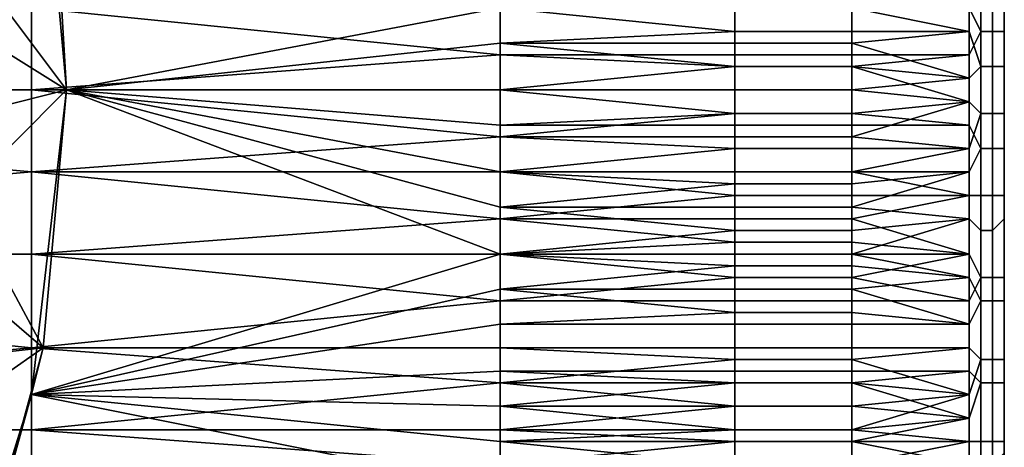
# Model space of a CAD drawing. Extents: x -0.001 to 0.269, y -0.011 to 0.105.
# Drawn here: x 0.26 to 0.269, y 0.02 to 0.024 of the extents above; entities that cross this region are included whole.
import ezdxf

# ---------------------------------------------------------------- set-up
doc = ezdxf.new("R2010")
doc.units = 0
doc.layers.add('A5615340_1', color=7, linetype='CONTINUOUS')

msp = doc.modelspace()

# ---------------------------------------------------------------- linework, layer by layer
at = {"layer": 'A5615340_1'}
for points in [[(0.2685, 0.0273, 0.2963), (0.2685, 0.0345, 0.275), (0.2685, 0.0168, 0.2711)], [(0.2685, 0.0168, 0.2711), (0.2685, 0.0345, 0.275), (0.2685, 0.0304, 0.2713)], [(0.2685, 0.0304, 0.2713), (0.2685, 0.021, 0.2696), (0.2685, 0.0168, 0.2711)], [(0.2685, 0.0304, 0.2713), (0.2685, 0.0271, 0.2699), (0.2685, 0.021, 0.2696)], [(0.2685, 0.0273, 0.2963), (0.2685, 0.0168, 0.2711), (0.2685, 0.0133, 0.2923)], [(0.2685, 0.0133, 0.2923), (0.2685, 0.016, 0.2946), (0.2685, 0.0273, 0.2963)], [(0.2685, 0.016, 0.2946), (0.2685, 0.0246, 0.2968), (0.2685, 0.0273, 0.2963)], [(0.2685, 0.021, 0.2696), (0.2685, 0.0271, 0.2699), (0.2685, 0.023, 0.2694)], [(0.2685, 0.0271, 0.2699), (0.2685, 0.0257, 0.2696), (0.2685, 0.023, 0.2694)], [(0.2596, 0.0247, 0.2651), (0.2605, 0.0235, 0.2651), (0.2603, 0.0257, 0.2651)], [(0.2603, 0.0257, 0.2651), (0.2605, 0.0235, 0.2651), (0.2604, 0.0252, 0.2692)], [(0.2685, 0.0244, 0.2694), (0.2685, 0.0237, 0.2694), (0.2685, 0.0257, 0.2696)], [(0.2685, 0.0257, 0.2696), (0.2685, 0.0237, 0.2694), (0.2685, 0.023, 0.2694)], [(0.2605, 0.0235, 0.2691), (0.2642, 0.0242, 0.2691), (0.2604, 0.0252, 0.2692)], [(0.2605, 0.0235, 0.2691), (0.2604, 0.0252, 0.2692), (0.2605, 0.0235, 0.2651)], [(0.2602, 0.0242, 0.2971), (0.2523, 0.0235, 0.2971), (0.2523, 0.0249, 0.297)], [(0.2605, 0.0235, 0.2651), (0.2596, 0.0247, 0.2651), (0.2597, 0.024, 0.2651)], [(0.2682, 0.0242, 0.2971), (0.2682, 0.0246, 0.2971), (0.2683, 0.0247, 0.297), (0.2683, 0.024, 0.2971)], [(0.2684, 0.0247, 0.297), (0.2684, 0.024, 0.297), (0.2683, 0.024, 0.2971), (0.2683, 0.0247, 0.297)], [(0.2685, 0.0246, 0.2969), (0.2685, 0.024, 0.2969), (0.2684, 0.024, 0.297), (0.2684, 0.0247, 0.297)], [(0.2685, 0.016, 0.2946), (0.2685, 0.0213, 0.2966), (0.2685, 0.0246, 0.2968)], [(0.2685, 0.0219, 0.2967), (0.2685, 0.0246, 0.2968), (0.2685, 0.0213, 0.2966)], [(0.2685, 0.0233, 0.2968), (0.2685, 0.024, 0.2968), (0.2685, 0.0246, 0.2968)], [(0.2685, 0.0246, 0.2968), (0.2685, 0.0219, 0.2967), (0.2685, 0.0233, 0.2968)], [(0.2685, 0.024, 0.2968), (0.2685, 0.024, 0.2969), (0.2685, 0.0246, 0.2969), (0.2685, 0.0246, 0.2968)], [(0.2672, 0.0244, 0.2691), (0.2672, 0.0242, 0.2691), (0.2682, 0.024, 0.2691), (0.2682, 0.0244, 0.2691)], [(0.2682, 0.0244, 0.2691), (0.2682, 0.024, 0.2691), (0.2683, 0.0237, 0.2691), (0.2683, 0.0244, 0.2691)], [(0.2684, 0.0237, 0.2692), (0.2684, 0.0244, 0.2692), (0.2683, 0.0244, 0.2691), (0.2683, 0.0237, 0.2691)], [(0.2685, 0.0237, 0.2693), (0.2685, 0.0244, 0.2693), (0.2684, 0.0244, 0.2692), (0.2684, 0.0237, 0.2692)], [(0.2685, 0.0244, 0.2694), (0.2685, 0.0244, 0.2693), (0.2685, 0.0237, 0.2693), (0.2685, 0.0237, 0.2694)], [(0.2602, 0.0242, 0.2971), (0.2602, 0.0235, 0.2971), (0.2523, 0.0235, 0.2971)], [(0.2602, 0.0242, 0.2971), (0.2642, 0.0242, 0.2971), (0.2642, 0.0238, 0.2971)], [(0.2642, 0.0238, 0.2971), (0.2602, 0.0235, 0.2971), (0.2602, 0.0242, 0.2971)], [(0.2642, 0.0239, 0.2691), (0.2642, 0.0242, 0.2691), (0.2605, 0.0235, 0.2691)], [(0.2662, 0.024, 0.2691), (0.2662, 0.0242, 0.2691), (0.2642, 0.0242, 0.2691)], [(0.2662, 0.024, 0.2691), (0.2642, 0.0242, 0.2691), (0.2642, 0.0239, 0.2691)], [(0.2642, 0.0238, 0.2971), (0.2642, 0.0242, 0.2971), (0.2662, 0.0242, 0.2971), (0.2662, 0.0238, 0.2971)], [(0.2662, 0.0242, 0.2691), (0.2662, 0.024, 0.2691), (0.2672, 0.024, 0.2691), (0.2672, 0.0242, 0.2691)], [(0.2662, 0.0242, 0.2971), (0.2672, 0.0242, 0.2971), (0.2672, 0.0238, 0.2971), (0.2662, 0.0238, 0.2971)], [(0.2672, 0.0242, 0.2691), (0.2672, 0.024, 0.2691), (0.2682, 0.024, 0.2691)], [(0.2672, 0.0238, 0.2971), (0.2672, 0.0242, 0.2971), (0.2682, 0.0242, 0.2971), (0.2682, 0.0238, 0.2971)], [(0.2682, 0.0238, 0.2971), (0.2682, 0.0242, 0.2971), (0.2683, 0.024, 0.2971)], [(0.2597, 0.024, 0.2651), (0.2597, 0.0233, 0.2651), (0.2605, 0.0235, 0.2651)], [(0.2642, 0.0239, 0.2691), (0.2662, 0.0239, 0.2691), (0.2662, 0.024, 0.2691)], [(0.2662, 0.024, 0.2691), (0.2662, 0.0239, 0.2691), (0.2672, 0.0239, 0.2691), (0.2672, 0.024, 0.2691)], [(0.2672, 0.024, 0.2691), (0.2672, 0.0239, 0.2691), (0.2682, 0.024, 0.2691)], [(0.2682, 0.024, 0.2691), (0.2672, 0.0239, 0.2691), (0.2682, 0.0236, 0.2691)], [(0.2682, 0.0234, 0.2971), (0.2682, 0.0238, 0.2971), (0.2683, 0.024, 0.2971), (0.2683, 0.0233, 0.2971)], [(0.2682, 0.024, 0.2691), (0.2682, 0.0236, 0.2691), (0.2683, 0.0237, 0.2691)], [(0.2684, 0.024, 0.297), (0.2684, 0.0233, 0.297), (0.2683, 0.0233, 0.2971), (0.2683, 0.024, 0.2971)], [(0.2685, 0.024, 0.2969), (0.2685, 0.0233, 0.2969), (0.2684, 0.0233, 0.297), (0.2684, 0.024, 0.297)], [(0.2685, 0.0233, 0.2968), (0.2685, 0.0233, 0.2969), (0.2685, 0.024, 0.2969), (0.2685, 0.024, 0.2968)], [(0.2605, 0.0235, 0.2691), (0.2642, 0.0235, 0.2691), (0.2642, 0.0239, 0.2691)], [(0.2662, 0.0237, 0.2691), (0.2662, 0.0239, 0.2691), (0.2642, 0.0239, 0.2691)], [(0.2662, 0.0237, 0.2691), (0.2642, 0.0239, 0.2691), (0.2642, 0.0235, 0.2691)], [(0.2662, 0.0239, 0.2691), (0.2662, 0.0237, 0.2691), (0.2672, 0.0237, 0.2691), (0.2672, 0.0239, 0.2691)], [(0.2672, 0.0239, 0.2691), (0.2672, 0.0237, 0.2691), (0.2682, 0.0236, 0.2691)], [(0.2642, 0.0238, 0.2971), (0.2642, 0.0235, 0.2971), (0.2602, 0.0235, 0.2971)], [(0.2642, 0.0238, 0.2971), (0.2662, 0.0238, 0.2971), (0.2662, 0.0237, 0.2971)], [(0.2662, 0.0237, 0.2971), (0.2642, 0.0235, 0.2971), (0.2642, 0.0238, 0.2971)], [(0.2662, 0.0237, 0.2971), (0.2662, 0.0238, 0.2971), (0.2672, 0.0238, 0.2971), (0.2672, 0.0237, 0.2971)], [(0.2672, 0.0238, 0.2971), (0.2682, 0.0238, 0.2971), (0.2672, 0.0237, 0.2971)], [(0.2682, 0.0234, 0.2971), (0.2672, 0.0237, 0.2971), (0.2682, 0.0238, 0.2971)], [(0.2642, 0.0235, 0.2691), (0.2662, 0.0235, 0.2691), (0.2662, 0.0237, 0.2691)], [(0.2662, 0.0237, 0.2971), (0.2662, 0.0235, 0.2971), (0.2642, 0.0235, 0.2971)], [(0.2662, 0.0237, 0.2691), (0.2662, 0.0235, 0.2691), (0.2672, 0.0235, 0.2691), (0.2672, 0.0237, 0.2691)], [(0.2662, 0.0235, 0.2971), (0.2662, 0.0237, 0.2971), (0.2672, 0.0237, 0.2971), (0.2672, 0.0235, 0.2971)], [(0.2672, 0.0237, 0.2691), (0.2672, 0.0235, 0.2691), (0.2682, 0.0236, 0.2691)], [(0.2672, 0.0235, 0.2971), (0.2672, 0.0237, 0.2971), (0.2682, 0.0234, 0.2971)], [(0.2682, 0.0236, 0.2691), (0.2682, 0.0232, 0.2691), (0.2683, 0.023, 0.2691), (0.2683, 0.0237, 0.2691)], [(0.2684, 0.023, 0.2692), (0.2684, 0.0237, 0.2692), (0.2683, 0.0237, 0.2691), (0.2683, 0.023, 0.2691)], [(0.2685, 0.023, 0.2693), (0.2685, 0.0237, 0.2693), (0.2684, 0.0237, 0.2692), (0.2684, 0.023, 0.2692)], [(0.2685, 0.0237, 0.2694), (0.2685, 0.0237, 0.2693), (0.2685, 0.023, 0.2693), (0.2685, 0.023, 0.2694)], [(0.2672, 0.0235, 0.2691), (0.2672, 0.0233, 0.2691), (0.2682, 0.0232, 0.2691), (0.2682, 0.0236, 0.2691)], [(0.2523, 0.0235, 0.2971), (0.2602, 0.0235, 0.2971), (0.2602, 0.0228, 0.2971)], [(0.2602, 0.0228, 0.2971), (0.2523, 0.0221, 0.297), (0.2523, 0.0235, 0.2971)], [(0.2605, 0.0235, 0.2651), (0.2597, 0.0233, 0.2651), (0.2596, 0.0226, 0.2651)], [(0.2605, 0.0235, 0.2651), (0.2596, 0.0226, 0.2651), (0.2603, 0.0213, 0.2651)], [(0.2605, 0.0235, 0.2691), (0.2602, 0.0209, 0.2693), (0.2642, 0.0221, 0.2692)], [(0.2605, 0.0235, 0.2691), (0.2603, 0.0213, 0.2651), (0.2602, 0.0209, 0.2693)], [(0.2602, 0.0235, 0.2971), (0.2642, 0.0235, 0.2971), (0.2642, 0.0231, 0.2971)], [(0.2642, 0.0231, 0.2971), (0.2602, 0.0228, 0.2971), (0.2602, 0.0235, 0.2971)], [(0.2603, 0.0213, 0.2651), (0.2605, 0.0235, 0.2691), (0.2605, 0.0235, 0.2651)], [(0.2642, 0.0225, 0.2691), (0.2605, 0.0235, 0.2691), (0.2642, 0.0221, 0.2692)], [(0.2605, 0.0235, 0.2691), (0.2642, 0.0225, 0.2691), (0.2642, 0.0228, 0.2691)], [(0.2642, 0.0232, 0.2691), (0.2605, 0.0235, 0.2691), (0.2642, 0.0228, 0.2691)], [(0.2642, 0.0232, 0.2691), (0.2642, 0.0235, 0.2691), (0.2605, 0.0235, 0.2691)], [(0.2662, 0.0233, 0.2691), (0.2662, 0.0235, 0.2691), (0.2642, 0.0235, 0.2691)], [(0.2662, 0.0233, 0.2691), (0.2642, 0.0235, 0.2691), (0.2642, 0.0232, 0.2691)], [(0.2642, 0.0235, 0.2971), (0.2662, 0.0235, 0.2971), (0.2662, 0.0233, 0.2971)], [(0.2662, 0.0233, 0.2971), (0.2642, 0.0231, 0.2971), (0.2642, 0.0235, 0.2971)], [(0.2662, 0.0235, 0.2691), (0.2662, 0.0233, 0.2691), (0.2672, 0.0233, 0.2691), (0.2672, 0.0235, 0.2691)], [(0.2662, 0.0233, 0.2971), (0.2662, 0.0235, 0.2971), (0.2672, 0.0235, 0.2971), (0.2672, 0.0233, 0.2971)], [(0.2672, 0.0233, 0.2971), (0.2672, 0.0235, 0.2971), (0.2682, 0.0234, 0.2971)], [(0.2672, 0.0231, 0.2971), (0.2672, 0.0233, 0.2971), (0.2682, 0.0234, 0.2971)], [(0.2682, 0.023, 0.2971), (0.2672, 0.0231, 0.2971), (0.2682, 0.0234, 0.2971)], [(0.2682, 0.023, 0.2971), (0.2682, 0.0234, 0.2971), (0.2683, 0.0233, 0.2971)], [(0.2642, 0.0232, 0.2691), (0.2662, 0.0232, 0.2691), (0.2662, 0.0233, 0.2691)], [(0.2662, 0.0233, 0.2971), (0.2662, 0.0231, 0.2971), (0.2642, 0.0231, 0.2971)], [(0.2662, 0.0233, 0.2691), (0.2662, 0.0232, 0.2691), (0.2672, 0.0232, 0.2691), (0.2672, 0.0233, 0.2691)], [(0.2662, 0.0231, 0.2971), (0.2662, 0.0233, 0.2971), (0.2672, 0.0233, 0.2971), (0.2672, 0.0231, 0.2971)], [(0.2672, 0.0232, 0.2691), (0.2682, 0.0232, 0.2691), (0.2672, 0.0233, 0.2691)], [(0.2682, 0.0226, 0.2971), (0.2682, 0.023, 0.2971), (0.2683, 0.0233, 0.2971), (0.2683, 0.0226, 0.2971)], [(0.2684, 0.0233, 0.297), (0.2684, 0.0226, 0.297), (0.2683, 0.0226, 0.2971), (0.2683, 0.0233, 0.2971)], [(0.2685, 0.0233, 0.2969), (0.2685, 0.0226, 0.2969), (0.2684, 0.0226, 0.297), (0.2684, 0.0233, 0.297)], [(0.2685, 0.0226, 0.2968), (0.2685, 0.0233, 0.2968), (0.2685, 0.0219, 0.2967)], [(0.2685, 0.0226, 0.2968), (0.2685, 0.0226, 0.2969), (0.2685, 0.0233, 0.2969), (0.2685, 0.0233, 0.2968)], [(0.2642, 0.0232, 0.2691), (0.2642, 0.0228, 0.2691), (0.2662, 0.0228, 0.2691), (0.2662, 0.0232, 0.2691)], [(0.2662, 0.0228, 0.2691), (0.2672, 0.0228, 0.2691), (0.2672, 0.0232, 0.2691), (0.2662, 0.0232, 0.2691)], [(0.2672, 0.0232, 0.2691), (0.2672, 0.0228, 0.2691), (0.2682, 0.0228, 0.2691), (0.2682, 0.0232, 0.2691)], [(0.2682, 0.0232, 0.2691), (0.2682, 0.0228, 0.2691), (0.2683, 0.023, 0.2691)], [(0.2642, 0.0231, 0.2971), (0.2642, 0.0228, 0.2971), (0.2602, 0.0228, 0.2971)], [(0.2642, 0.0231, 0.2971), (0.2662, 0.0231, 0.2971), (0.2662, 0.023, 0.2971)], [(0.2662, 0.023, 0.2971), (0.2642, 0.0228, 0.2971), (0.2642, 0.0231, 0.2971)], [(0.2662, 0.023, 0.2971), (0.2662, 0.0231, 0.2971), (0.2672, 0.0231, 0.2971), (0.2672, 0.023, 0.2971)], [(0.2672, 0.023, 0.2971), (0.2672, 0.0231, 0.2971), (0.2682, 0.023, 0.2971)], [(0.2662, 0.023, 0.2971), (0.2662, 0.0228, 0.2971), (0.2642, 0.0228, 0.2971)], [(0.2662, 0.0228, 0.2971), (0.2662, 0.023, 0.2971), (0.2672, 0.023, 0.2971), (0.2672, 0.0228, 0.2971)], [(0.2672, 0.0228, 0.2971), (0.2672, 0.023, 0.2971), (0.2682, 0.023, 0.2971)], [(0.2682, 0.0226, 0.2971), (0.2672, 0.0228, 0.2971), (0.2682, 0.023, 0.2971)], [(0.2682, 0.0228, 0.2691), (0.2682, 0.0224, 0.2691), (0.2683, 0.0223, 0.2692), (0.2683, 0.023, 0.2691)], [(0.2684, 0.0223, 0.2692), (0.2684, 0.023, 0.2692), (0.2683, 0.023, 0.2691), (0.2683, 0.0223, 0.2692)], [(0.2685, 0.0224, 0.2693), (0.2685, 0.023, 0.2693), (0.2684, 0.023, 0.2692), (0.2684, 0.0223, 0.2692)], [(0.2685, 0.023, 0.2694), (0.2685, 0.0224, 0.2694), (0.2685, 0.021, 0.2696)], [(0.2685, 0.023, 0.2694), (0.2685, 0.023, 0.2693), (0.2685, 0.0224, 0.2693), (0.2685, 0.0224, 0.2694)], [(0.2602, 0.0228, 0.2971), (0.2602, 0.0221, 0.297), (0.2523, 0.0221, 0.297)], [(0.2602, 0.0228, 0.2971), (0.2642, 0.0228, 0.2971), (0.2642, 0.0224, 0.2971)], [(0.2642, 0.0224, 0.2971), (0.2602, 0.0221, 0.297), (0.2602, 0.0228, 0.2971)], [(0.2662, 0.0227, 0.2691), (0.2662, 0.0228, 0.2691), (0.2642, 0.0228, 0.2691)], [(0.2662, 0.0227, 0.2691), (0.2642, 0.0228, 0.2691), (0.2642, 0.0225, 0.2691)], [(0.2642, 0.0228, 0.2971), (0.2662, 0.0228, 0.2971), (0.2662, 0.0226, 0.2971)], [(0.2662, 0.0226, 0.2971), (0.2642, 0.0224, 0.2971), (0.2642, 0.0228, 0.2971)], [(0.2662, 0.0228, 0.2691), (0.2662, 0.0227, 0.2691), (0.2672, 0.0227, 0.2691), (0.2672, 0.0228, 0.2691)], [(0.2662, 0.0226, 0.2971), (0.2662, 0.0228, 0.2971), (0.2672, 0.0228, 0.2971), (0.2672, 0.0226, 0.2971)], [(0.2672, 0.0227, 0.2691), (0.2672, 0.0225, 0.2691), (0.2682, 0.0228, 0.2691)], [(0.2672, 0.0228, 0.2691), (0.2672, 0.0227, 0.2691), (0.2682, 0.0228, 0.2691)], [(0.2672, 0.0225, 0.2691), (0.2682, 0.0224, 0.2691), (0.2682, 0.0228, 0.2691)], [(0.2672, 0.0226, 0.2971), (0.2672, 0.0228, 0.2971), (0.2682, 0.0226, 0.2971)], [(0.2642, 0.0225, 0.2691), (0.2662, 0.0225, 0.2691), (0.2662, 0.0227, 0.2691)], [(0.2662, 0.0227, 0.2691), (0.2662, 0.0225, 0.2691), (0.2672, 0.0225, 0.2691), (0.2672, 0.0227, 0.2691)], [(0.2596, 0.0219, 0.2651), (0.2603, 0.0213, 0.2651), (0.2596, 0.0226, 0.2651)], [(0.2662, 0.0226, 0.2971), (0.2662, 0.0224, 0.2971), (0.2642, 0.0224, 0.2971)], [(0.2662, 0.0224, 0.2971), (0.2662, 0.0226, 0.2971), (0.2672, 0.0226, 0.2971), (0.2672, 0.0224, 0.2971)], [(0.2672, 0.0224, 0.2971), (0.2672, 0.0226, 0.2971), (0.2682, 0.0226, 0.2971)], [(0.2672, 0.0224, 0.2971), (0.2682, 0.0226, 0.2971), (0.2682, 0.0221, 0.297)], [(0.2682, 0.0221, 0.297), (0.2682, 0.0226, 0.2971), (0.2683, 0.0226, 0.2971), (0.2683, 0.0219, 0.297)], [(0.2684, 0.0226, 0.297), (0.2684, 0.0219, 0.2969), (0.2683, 0.0219, 0.297), (0.2683, 0.0226, 0.2971)], [(0.2685, 0.0226, 0.2969), (0.2685, 0.0219, 0.2968), (0.2684, 0.0219, 0.2969), (0.2684, 0.0226, 0.297)], [(0.2685, 0.0219, 0.2967), (0.2685, 0.0219, 0.2968), (0.2685, 0.0226, 0.2969), (0.2685, 0.0226, 0.2968)], [(0.2662, 0.0223, 0.2692), (0.2662, 0.0225, 0.2691), (0.2642, 0.0225, 0.2691)], [(0.2662, 0.0223, 0.2692), (0.2642, 0.0225, 0.2691), (0.2642, 0.0221, 0.2692)], [(0.2662, 0.0225, 0.2691), (0.2662, 0.0223, 0.2692), (0.2672, 0.0223, 0.2692), (0.2672, 0.0225, 0.2691)], [(0.2672, 0.0225, 0.2691), (0.2672, 0.0223, 0.2692), (0.2682, 0.0224, 0.2691)], [(0.2642, 0.0224, 0.2971), (0.2642, 0.0221, 0.297), (0.2602, 0.0221, 0.297)], [(0.2642, 0.0224, 0.2971), (0.2662, 0.0224, 0.2971), (0.2662, 0.0222, 0.297)], [(0.2662, 0.0222, 0.297), (0.2642, 0.0221, 0.297), (0.2642, 0.0224, 0.2971)], [(0.2662, 0.0222, 0.297), (0.2662, 0.0224, 0.2971), (0.2672, 0.0224, 0.2971), (0.2672, 0.0222, 0.297)], [(0.2672, 0.0223, 0.2692), (0.2672, 0.0221, 0.2692), (0.2682, 0.0224, 0.2691)], [(0.2672, 0.0221, 0.2692), (0.2682, 0.0219, 0.2692), (0.2682, 0.0224, 0.2691)], [(0.2672, 0.0222, 0.297), (0.2672, 0.0224, 0.2971), (0.2682, 0.0221, 0.297)], [(0.2682, 0.0224, 0.2691), (0.2682, 0.0219, 0.2692), (0.2683, 0.0217, 0.2692), (0.2683, 0.0223, 0.2692)], [(0.2685, 0.0217, 0.2694), (0.2685, 0.0224, 0.2693), (0.2684, 0.0223, 0.2692), (0.2684, 0.0217, 0.2693)], [(0.2685, 0.0217, 0.2695), (0.2685, 0.021, 0.2696), (0.2685, 0.0224, 0.2694)], [(0.2685, 0.0224, 0.2694), (0.2685, 0.0224, 0.2693), (0.2685, 0.0217, 0.2694), (0.2685, 0.0217, 0.2695)], [(0.2642, 0.0221, 0.2692), (0.2662, 0.0221, 0.2692), (0.2662, 0.0223, 0.2692)], [(0.2662, 0.0223, 0.2692), (0.2662, 0.0221, 0.2692), (0.2672, 0.0221, 0.2692), (0.2672, 0.0223, 0.2692)], [(0.2684, 0.0217, 0.2693), (0.2684, 0.0223, 0.2692), (0.2683, 0.0223, 0.2692), (0.2683, 0.0217, 0.2692)], [(0.2662, 0.0222, 0.297), (0.2662, 0.0221, 0.297), (0.2642, 0.0221, 0.297)], [(0.2662, 0.0221, 0.297), (0.2662, 0.0222, 0.297), (0.2672, 0.0222, 0.297), (0.2672, 0.0221, 0.297)], [(0.2672, 0.0221, 0.297), (0.2672, 0.0222, 0.297), (0.2682, 0.0221, 0.297)], [(0.2523, 0.0221, 0.297), (0.2602, 0.0221, 0.297), (0.2602, 0.0213, 0.2969)], [(0.2602, 0.0213, 0.2969), (0.2523, 0.0206, 0.2968), (0.2523, 0.0221, 0.297)], [(0.2602, 0.0209, 0.2693), (0.2642, 0.0218, 0.2692), (0.2642, 0.0221, 0.2692)], [(0.2602, 0.0221, 0.297), (0.2642, 0.0221, 0.297), (0.2642, 0.0217, 0.297)], [(0.2642, 0.0217, 0.297), (0.2602, 0.0213, 0.2969), (0.2602, 0.0221, 0.297)], [(0.2662, 0.022, 0.2692), (0.2662, 0.0221, 0.2692), (0.2642, 0.0221, 0.2692)], [(0.2662, 0.022, 0.2692), (0.2642, 0.0221, 0.2692), (0.2642, 0.0218, 0.2692)], [(0.2642, 0.0221, 0.297), (0.2662, 0.0221, 0.297), (0.2662, 0.0219, 0.297)], [(0.2662, 0.0219, 0.297), (0.2642, 0.0217, 0.297), (0.2642, 0.0221, 0.297)], [(0.2662, 0.0221, 0.2692), (0.2662, 0.022, 0.2692), (0.2672, 0.022, 0.2692), (0.2672, 0.0221, 0.2692)], [(0.2662, 0.0219, 0.297), (0.2662, 0.0221, 0.297), (0.2672, 0.0221, 0.297), (0.2672, 0.0219, 0.297)], [(0.2672, 0.0221, 0.2692), (0.2672, 0.022, 0.2692), (0.2682, 0.0219, 0.2692)], [(0.2672, 0.0219, 0.297), (0.2672, 0.0221, 0.297), (0.2682, 0.0221, 0.297)], [(0.2682, 0.0217, 0.297), (0.2672, 0.0219, 0.297), (0.2682, 0.0221, 0.297)], [(0.2682, 0.0217, 0.297), (0.2682, 0.0221, 0.297), (0.2683, 0.0219, 0.297)], [(0.2642, 0.0218, 0.2692), (0.2662, 0.0218, 0.2692), (0.2662, 0.022, 0.2692)], [(0.2662, 0.022, 0.2692), (0.2662, 0.0218, 0.2692), (0.2672, 0.0218, 0.2692), (0.2672, 0.022, 0.2692)], [(0.2672, 0.022, 0.2692), (0.2672, 0.0218, 0.2692), (0.2682, 0.0219, 0.2692)], [(0.2594, 0.0212, 0.2651), (0.2603, 0.0213, 0.2651), (0.2596, 0.0219, 0.2651)], [(0.2662, 0.0219, 0.297), (0.2662, 0.0217, 0.297), (0.2642, 0.0217, 0.297)], [(0.2662, 0.0217, 0.297), (0.2662, 0.0219, 0.297), (0.2672, 0.0219, 0.297), (0.2672, 0.0217, 0.297)], [(0.2682, 0.0215, 0.2692), (0.2682, 0.0219, 0.2692), (0.2672, 0.0218, 0.2692)], [(0.2672, 0.0217, 0.297), (0.2672, 0.0219, 0.297), (0.2682, 0.0217, 0.297)], [(0.2682, 0.0213, 0.2969), (0.2682, 0.0217, 0.297), (0.2683, 0.0219, 0.297), (0.2683, 0.0212, 0.2969)], [(0.2682, 0.0219, 0.2692), (0.2682, 0.0215, 0.2692), (0.2683, 0.0217, 0.2692)], [(0.2684, 0.0219, 0.2969), (0.2684, 0.0212, 0.2968), (0.2683, 0.0212, 0.2969), (0.2683, 0.0219, 0.297)], [(0.2685, 0.0219, 0.2968), (0.2685, 0.0212, 0.2967), (0.2684, 0.0212, 0.2968), (0.2684, 0.0219, 0.2969)], [(0.2685, 0.0213, 0.2966), (0.2685, 0.0212, 0.2967), (0.2685, 0.0219, 0.2968), (0.2685, 0.0219, 0.2967)], [(0.2642, 0.0218, 0.2692), (0.2602, 0.0209, 0.2693), (0.2642, 0.0215, 0.2692)], [(0.2662, 0.0216, 0.2692), (0.2662, 0.0218, 0.2692), (0.2642, 0.0218, 0.2692)], [(0.2662, 0.0216, 0.2692), (0.2642, 0.0218, 0.2692), (0.2642, 0.0215, 0.2692)], [(0.2662, 0.0218, 0.2692), (0.2662, 0.0216, 0.2692), (0.2672, 0.0216, 0.2692), (0.2672, 0.0218, 0.2692)], [(0.2672, 0.0218, 0.2692), (0.2672, 0.0216, 0.2692), (0.2682, 0.0215, 0.2692)], [(0.2642, 0.0217, 0.297), (0.2642, 0.0213, 0.2969), (0.2602, 0.0213, 0.2969)], [(0.2642, 0.0213, 0.2969), (0.2642, 0.0217, 0.297), (0.2662, 0.0217, 0.297), (0.2662, 0.0213, 0.2969)], [(0.2662, 0.0217, 0.297), (0.2672, 0.0217, 0.297), (0.2672, 0.0213, 0.2969), (0.2662, 0.0213, 0.2969)], [(0.2682, 0.0217, 0.297), (0.2682, 0.0213, 0.2969), (0.2672, 0.0213, 0.2969), (0.2672, 0.0217, 0.297)], [(0.2682, 0.0215, 0.2692), (0.2682, 0.0211, 0.2693), (0.2683, 0.021, 0.2693), (0.2683, 0.0217, 0.2692)], [(0.2684, 0.021, 0.2694), (0.2684, 0.0217, 0.2693), (0.2683, 0.0217, 0.2692), (0.2683, 0.021, 0.2693)], [(0.2685, 0.021, 0.2695), (0.2685, 0.0217, 0.2694), (0.2684, 0.0217, 0.2693), (0.2684, 0.021, 0.2694)], [(0.2685, 0.0217, 0.2695), (0.2685, 0.0217, 0.2694), (0.2685, 0.021, 0.2695), (0.2685, 0.021, 0.2696)], [(0.2642, 0.0215, 0.2692), (0.2662, 0.0215, 0.2692), (0.2662, 0.0216, 0.2692)], [(0.2662, 0.0216, 0.2692), (0.2662, 0.0215, 0.2692), (0.2672, 0.0215, 0.2692), (0.2672, 0.0216, 0.2692)], [(0.2672, 0.0216, 0.2692), (0.2672, 0.0215, 0.2692), (0.2682, 0.0215, 0.2692)], [(0.2642, 0.0211, 0.2693), (0.2642, 0.0215, 0.2692), (0.2602, 0.0209, 0.2693)], [(0.2642, 0.0215, 0.2692), (0.2642, 0.0211, 0.2693), (0.2662, 0.0211, 0.2693), (0.2662, 0.0215, 0.2692)], [(0.2662, 0.0211, 0.2693), (0.2672, 0.0211, 0.2693), (0.2672, 0.0215, 0.2692), (0.2662, 0.0215, 0.2692)], [(0.2682, 0.0211, 0.2693), (0.2682, 0.0215, 0.2692), (0.2672, 0.0215, 0.2692), (0.2672, 0.0211, 0.2693)], [(0.2602, 0.0213, 0.2969), (0.2602, 0.0206, 0.2968), (0.2523, 0.0206, 0.2968)], [(0.2597, 0.0191, 0.2651), (0.2603, 0.0213, 0.2651), (0.2593, 0.0206, 0.2651)], [(0.2594, 0.0212, 0.2651), (0.2593, 0.0206, 0.2651), (0.2603, 0.0213, 0.2651)], [(0.2603, 0.0213, 0.2651), (0.2597, 0.0191, 0.2651), (0.2602, 0.0209, 0.2693)], [(0.2602, 0.0213, 0.2969), (0.2642, 0.0213, 0.2969), (0.2642, 0.021, 0.2969)], [(0.2642, 0.021, 0.2969), (0.2602, 0.0206, 0.2968), (0.2602, 0.0213, 0.2969)], [(0.2642, 0.0213, 0.2969), (0.2662, 0.0213, 0.2969), (0.2662, 0.0212, 0.2969)], [(0.2662, 0.0212, 0.2969), (0.2642, 0.021, 0.2969), (0.2642, 0.0213, 0.2969)], [(0.2662, 0.0212, 0.2969), (0.2662, 0.0213, 0.2969), (0.2672, 0.0213, 0.2969), (0.2672, 0.0212, 0.2969)], [(0.2672, 0.0212, 0.2969), (0.2672, 0.0213, 0.2969), (0.2682, 0.0213, 0.2969)], [(0.2682, 0.0209, 0.2969), (0.2672, 0.0212, 0.2969), (0.2682, 0.0213, 0.2969)], [(0.2683, 0.0212, 0.2969), (0.2682, 0.0209, 0.2969), (0.2682, 0.0213, 0.2969)], [(0.2685, 0.016, 0.2946), (0.2685, 0.0192, 0.2961), (0.2685, 0.0213, 0.2966)], [(0.2685, 0.0213, 0.2966), (0.2685, 0.0192, 0.2961), (0.2685, 0.0206, 0.2965)], [(0.2685, 0.0206, 0.2965), (0.2685, 0.0205, 0.2966), (0.2685, 0.0212, 0.2967), (0.2685, 0.0213, 0.2966)], [(0.2662, 0.0212, 0.2969), (0.2662, 0.021, 0.2969), (0.2642, 0.021, 0.2969)], [(0.2662, 0.021, 0.2969), (0.2662, 0.0212, 0.2969), (0.2672, 0.0212, 0.2969), (0.2672, 0.021, 0.2969)], [(0.2672, 0.021, 0.2969), (0.2672, 0.0212, 0.2969), (0.2682, 0.0209, 0.2969)], [(0.2682, 0.0205, 0.2968), (0.2682, 0.0209, 0.2969), (0.2683, 0.0212, 0.2969), (0.2683, 0.0205, 0.2968)], [(0.2684, 0.0212, 0.2968), (0.2684, 0.0205, 0.2967), (0.2683, 0.0205, 0.2968), (0.2683, 0.0212, 0.2969)], [(0.2685, 0.0212, 0.2967), (0.2685, 0.0205, 0.2966), (0.2684, 0.0205, 0.2967), (0.2684, 0.0212, 0.2968)], [(0.2642, 0.0208, 0.2694), (0.2642, 0.0211, 0.2693), (0.2602, 0.0209, 0.2693)], [(0.2662, 0.021, 0.2693), (0.2662, 0.0211, 0.2693), (0.2642, 0.0211, 0.2693)], [(0.2662, 0.021, 0.2693), (0.2642, 0.0211, 0.2693), (0.2642, 0.0208, 0.2694)], [(0.2662, 0.0211, 0.2693), (0.2662, 0.021, 0.2693), (0.2672, 0.021, 0.2693), (0.2672, 0.0211, 0.2693)], [(0.2682, 0.0211, 0.2693), (0.2672, 0.021, 0.2693), (0.2682, 0.0207, 0.2694)], [(0.2672, 0.021, 0.2693), (0.2682, 0.0211, 0.2693), (0.2672, 0.0211, 0.2693)], [(0.2682, 0.0211, 0.2693), (0.2682, 0.0207, 0.2694), (0.2683, 0.021, 0.2693)], [(0.2642, 0.021, 0.2969), (0.2642, 0.0206, 0.2968), (0.2602, 0.0206, 0.2968)], [(0.2642, 0.0208, 0.2694), (0.2662, 0.0208, 0.2694), (0.2662, 0.021, 0.2693)], [(0.2642, 0.021, 0.2969), (0.2662, 0.021, 0.2969), (0.2662, 0.0208, 0.2968)], [(0.2662, 0.0208, 0.2968), (0.2642, 0.0206, 0.2968), (0.2642, 0.021, 0.2969)], [(0.2662, 0.021, 0.2693), (0.2662, 0.0208, 0.2694), (0.2672, 0.0208, 0.2694), (0.2672, 0.021, 0.2693)], [(0.2662, 0.0208, 0.2968), (0.2662, 0.021, 0.2969), (0.2672, 0.021, 0.2969), (0.2672, 0.0208, 0.2968)], [(0.2672, 0.021, 0.2693), (0.2672, 0.0208, 0.2694), (0.2682, 0.0207, 0.2694)], [(0.2672, 0.0208, 0.2968), (0.2672, 0.021, 0.2969), (0.2682, 0.0209, 0.2969)], [(0.2682, 0.0207, 0.2694), (0.2682, 0.0203, 0.2695), (0.2683, 0.0203, 0.2695), (0.2683, 0.021, 0.2693)], [(0.2684, 0.0203, 0.2696), (0.2684, 0.021, 0.2694), (0.2683, 0.021, 0.2693), (0.2683, 0.0203, 0.2695)], [(0.2685, 0.0204, 0.2696), (0.2685, 0.021, 0.2695), (0.2684, 0.021, 0.2694), (0.2684, 0.0203, 0.2696)], [(0.2685, 0.0197, 0.2699), (0.2685, 0.0186, 0.2703), (0.2685, 0.021, 0.2696)], [(0.2685, 0.0197, 0.2699), (0.2685, 0.021, 0.2696), (0.2685, 0.0204, 0.2698)], [(0.2685, 0.0168, 0.2711), (0.2685, 0.021, 0.2696), (0.2685, 0.0186, 0.2703)], [(0.2685, 0.021, 0.2696), (0.2685, 0.021, 0.2695), (0.2685, 0.0204, 0.2696), (0.2685, 0.0204, 0.2698)], [(0.2602, 0.0209, 0.2693), (0.2597, 0.0193, 0.2697), (0.2642, 0.0201, 0.2695)], [(0.2597, 0.0193, 0.2697), (0.2602, 0.0209, 0.2693), (0.2597, 0.0191, 0.2651)], [(0.2602, 0.0209, 0.2693), (0.2642, 0.0205, 0.2694), (0.2642, 0.0208, 0.2694)], [(0.2642, 0.0205, 0.2694), (0.2602, 0.0209, 0.2693), (0.2642, 0.0201, 0.2695)], [(0.2672, 0.0206, 0.2968), (0.2672, 0.0208, 0.2968), (0.2682, 0.0209, 0.2969)], [(0.2672, 0.0206, 0.2968), (0.2682, 0.0209, 0.2969), (0.2682, 0.0205, 0.2968)], [(0.2662, 0.0206, 0.2694), (0.2662, 0.0208, 0.2694), (0.2642, 0.0208, 0.2694)], [(0.2662, 0.0206, 0.2694), (0.2642, 0.0208, 0.2694), (0.2642, 0.0205, 0.2694)], [(0.2662, 0.0208, 0.2968), (0.2662, 0.0206, 0.2968), (0.2642, 0.0206, 0.2968)], [(0.2662, 0.0208, 0.2694), (0.2662, 0.0206, 0.2694), (0.2672, 0.0206, 0.2694), (0.2672, 0.0208, 0.2694)], [(0.2662, 0.0206, 0.2968), (0.2662, 0.0208, 0.2968), (0.2672, 0.0208, 0.2968), (0.2672, 0.0206, 0.2968)], [(0.2672, 0.0208, 0.2694), (0.2672, 0.0206, 0.2694), (0.2682, 0.0207, 0.2694)], [(0.2672, 0.0206, 0.2694), (0.2672, 0.0205, 0.2694), (0.2682, 0.0207, 0.2694)], [(0.2682, 0.0203, 0.2695), (0.2682, 0.0207, 0.2694), (0.2672, 0.0205, 0.2694)], [(0.2523, 0.0206, 0.2968), (0.2602, 0.0206, 0.2968), (0.2602, 0.02, 0.2966)], [(0.2602, 0.02, 0.2966), (0.2523, 0.0193, 0.2965), (0.2523, 0.0206, 0.2968)], [(0.2602, 0.0206, 0.2968), (0.2642, 0.0206, 0.2968), (0.2642, 0.0203, 0.2967)], [(0.2642, 0.0203, 0.2967), (0.2602, 0.02, 0.2966), (0.2602, 0.0206, 0.2968)], [(0.2642, 0.0205, 0.2694), (0.2662, 0.0205, 0.2694), (0.2662, 0.0206, 0.2694)], [(0.2642, 0.0206, 0.2968), (0.2662, 0.0206, 0.2968), (0.2662, 0.0205, 0.2968)], [(0.2662, 0.0205, 0.2968), (0.2642, 0.0203, 0.2967), (0.2642, 0.0206, 0.2968)], [(0.2662, 0.0206, 0.2694), (0.2662, 0.0205, 0.2694), (0.2672, 0.0205, 0.2694), (0.2672, 0.0206, 0.2694)], [(0.2662, 0.0205, 0.2968), (0.2662, 0.0206, 0.2968), (0.2672, 0.0206, 0.2968), (0.2672, 0.0205, 0.2968)], [(0.2672, 0.0205, 0.2968), (0.2672, 0.0206, 0.2968), (0.2682, 0.0205, 0.2968)], [(0.2685, 0.0199, 0.2963), (0.2685, 0.0206, 0.2965), (0.2685, 0.0192, 0.2961)], [(0.2685, 0.0199, 0.2963), (0.2685, 0.0199, 0.2964), (0.2685, 0.0205, 0.2966), (0.2685, 0.0206, 0.2965)], [(0.2662, 0.0203, 0.2695), (0.2662, 0.0205, 0.2694), (0.2642, 0.0205, 0.2694)], [(0.2662, 0.0203, 0.2695), (0.2642, 0.0205, 0.2694), (0.2642, 0.0201, 0.2695)], [(0.2662, 0.0205, 0.2968), (0.2662, 0.0203, 0.2967), (0.2642, 0.0203, 0.2967)], [(0.2662, 0.0205, 0.2694), (0.2662, 0.0203, 0.2695), (0.2672, 0.0203, 0.2695), (0.2672, 0.0205, 0.2694)], [(0.2662, 0.0203, 0.2967), (0.2662, 0.0205, 0.2968), (0.2672, 0.0205, 0.2968), (0.2672, 0.0203, 0.2967)], [(0.2672, 0.0205, 0.2694), (0.2672, 0.0203, 0.2695), (0.2682, 0.0203, 0.2695)], [(0.2672, 0.0203, 0.2967), (0.2672, 0.0205, 0.2968), (0.2682, 0.0205, 0.2968)], [(0.2682, 0.0201, 0.2967), (0.2672, 0.0203, 0.2967), (0.2682, 0.0205, 0.2968)], [(0.2682, 0.0201, 0.2967), (0.2682, 0.0205, 0.2968), (0.2683, 0.0205, 0.2968), (0.2683, 0.0198, 0.2966)], [(0.2684, 0.0205, 0.2967), (0.2684, 0.0198, 0.2965), (0.2683, 0.0198, 0.2966), (0.2683, 0.0205, 0.2968)], [(0.2685, 0.0205, 0.2966), (0.2685, 0.0199, 0.2964), (0.2684, 0.0198, 0.2965), (0.2684, 0.0205, 0.2967)]]:
    msp.add_3dface(points, dxfattribs=at)

doc.saveas('drawing.dxf')
